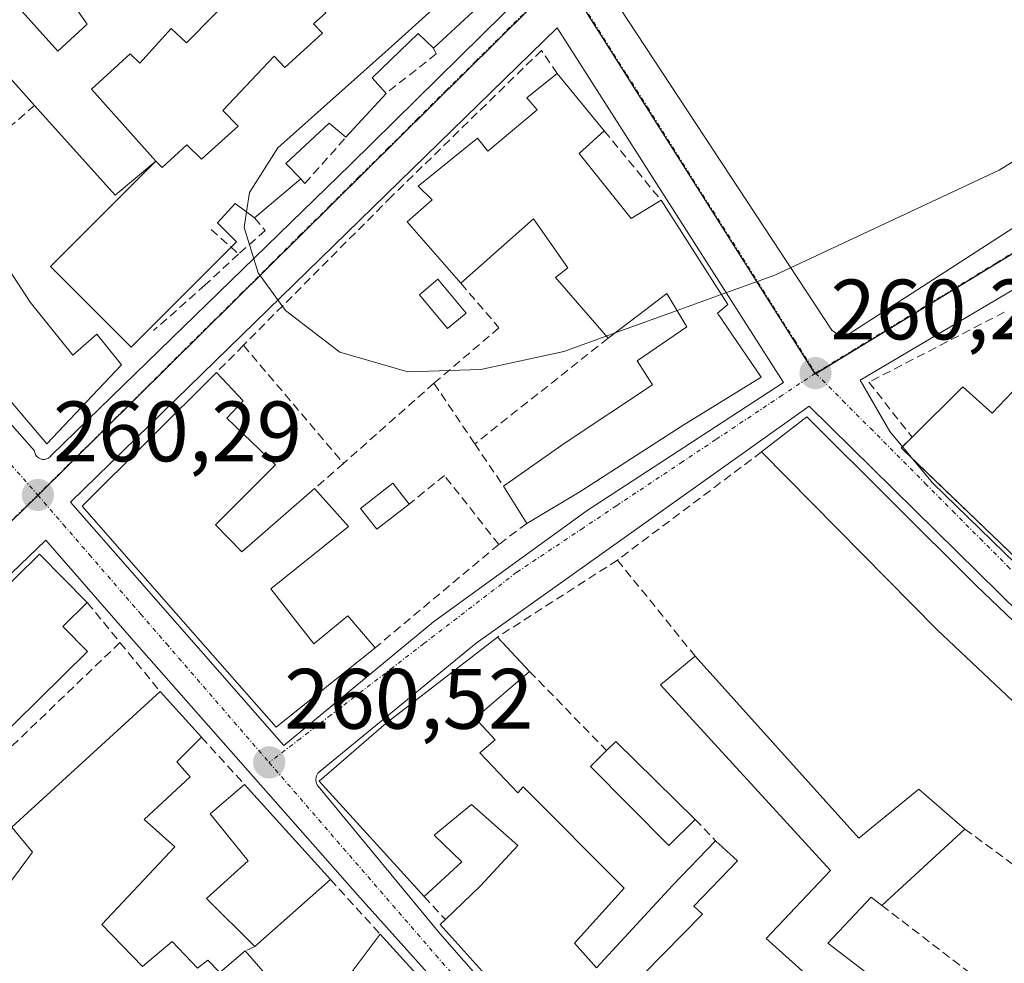
# Model space of a CAD drawing. Units: metres. Extents: x 622501 to 625993, y 4648531 to 4650904.
# Drawn here: x 623233 to 623348, y 4650694 to 4650805 of the extents above; entities that cross this region are included whole.
import ezdxf
from ezdxf.enums import TextEntityAlignment as Align

# ---------------------------------------------------------------- set-up
doc = ezdxf.new("R2010")
doc.units = ezdxf.units.M
doc.header["$MEASUREMENT"] = 0
doc.linetypes.add('TRAZO_Y_PUNTO', pattern=[1, 0.5, -0.25, 0, -0.25])
doc.linetypes.add('TRAZOSX2', pattern=[1.5, 1, -0.5])
for name, color, linetype, lineweight in [('Carátula', 7, 'Continuous', 5), ('Curva de nivel normal', 36, 'Continuous', 0), ('Edificación', 1, 'Continuous', 13), ('Edificación Cxs', 1, 'Continuous', 13), ('Edificación ligera', 1, 'Continuous', 0), ('Edificación ligera Cxs', 1, 'Continuous', 0), ('Elemento construido', 1, 'Continuous', 0), ('Muro lineal', 1, 'TRAZOSX2', 13), ('Núcleo urbano', 19, 'Continuous', 0), ('Núcleo urbano CxS', 19, 'Continuous', 0), ('Piscina', 142, 'Continuous', 0), ('Piscina CxS', 142, 'Continuous', 0), ('Punto de cota en terreno', 7, 'Continuous', 0), ('Rótulo de punto de cota en terreno', 19, 'Continuous', 0), ('Vegetación y arbolado urbanos', 2, 'Continuous', 0), ('Vegetación y arbolados urbanos CxS', 144, 'Continuous', 0), ('Vía urbana Cxs', 5, 'Continuous', 0), ('Vía urbana eje', 5, 'TRAZO_Y_PUNTO', 0)]:
    doc.layers.add(name, color=color, linetype=linetype, lineweight=lineweight)
doc.styles.add('Arial', font='txt', dxfattribs={"height": 0.2})

# ---------------------------------------------------------------- blocks, each defined once
blk = doc.blocks.new('5PATER')
at = {"layer": 'Carátula', "linetype": 'Continuous', "lineweight": 5}
h = blk.add_hatch(color=250, dxfattribs=at)
edge = h.paths.add_edge_path()
edge.add_ellipse((0, 0.01), major_axis=(-1.33, -1.34), ratio=0.999422, start_angle=0, end_angle=360)
blk = doc.blocks.new('*U180')
at = {"layer": 'Vía urbana Cxs', "color": 5, "linetype": 'Continuous', "lineweight": 0}
for points in [[(623213.34, 4650777.83, 260.51), (623234.33, 4650754.09, 260.24), (623234.37, 4650753.84, 260.23), (623234.47, 4650753.61, 260.22), (623234.62, 4650753.42, 260.22), (623234.81, 4650753.26, 260.22), (623235.03, 4650753.14, 260.21), (623235.27, 4650753.08, 260.21), (623235.52, 4650753.08, 260.21), (623235.76, 4650753.13, 260.2), (623235.98, 4650753.24, 260.2), (623236.18, 4650753.39, 260.19), (623236.33, 4650753.59, 260.19), (623271.32, 4650787.57, 259.82), (623291.81, 4650807.81, 259.64)], [(623378.72, 4650790.57, 260.44), (623330.99, 4650762.34, 260.33), (623334.48, 4650756.34, 260.4), (623335.96, 4650754.57, 260.4), (623335.81, 4650754.42, 260.4), (623337.17, 4650753.12, 260.42), (623339.48, 4650750.35, 260.46), (623349.23, 4650740.85, 260.54)], [(623369.5, 4650715.59, 260.57), (623325.02, 4650759.33, 260.31), (623286.04, 4650731.59, 260.71), (623286.04, 4650731.59, 260.71), (623267.79, 4650716.6, 260.5), (623267.65, 4650716.49, 260.5), (623267.53, 4650716.36, 260.5), (623267.43, 4650716.21, 260.5), (623267.35, 4650716.05, 260.5), (623267.3, 4650715.87, 260.5), (623267.27, 4650715.69, 260.5), (623267.27, 4650715.51, 260.5), (623267.3, 4650715.34, 260.5), (623267.36, 4650715.16, 260.5), (623267.44, 4650715, 260.51), (623267.54, 4650714.85, 260.51), (623281.78, 4650697.61, 260.65), (623320.01, 4650654.12, 261.1)], [(623307.14, 4650663.16, 260.91), (623272.16, 4650702.15, 260.59), (623272.16, 4650702.15, 260.59), (623245.68, 4650732.14, 260.4), (623235.68, 4650743.63, 260.31), (623186.45, 4650696.41, 261.06), (623186.23, 4650696.19, 261.07), (623186.06, 4650695.94, 261.08), (623185.94, 4650695.65, 261.08), (623185.87, 4650695.35, 261.09), (623185.87, 4650695.04, 261.09), (623185.92, 4650694.74, 261.09), (623186.04, 4650694.45, 261.09), (623186.2, 4650694.19, 261.09), (623186.42, 4650693.97, 261.09)]]:
    blk.add_polyline3d(points, dxfattribs=at)
for points in [[(623328.29, 4650767.77, 260.2), (623329.03, 4650767.62, 260.22), (623329.59, 4650767.7, 260.23), (623368.93, 4650793.08, 260.19), (623369.31, 4650793.67, 260.18), (623369.48, 4650794.59, 260.16), (623369.25, 4650795.5, 260.13), (623345.34, 4650830.44, 259.63), (623337.02, 4650842.59, 259.52), (623336.25, 4650842.72, 259.52), (623335.37, 4650842.3, 259.5), (623323.12, 4650830.27, 259.58), (623310.32, 4650817.69, 259.69), (623302.04, 4650809, 259.68), (623301.75, 4650808.16, 259.69), (623301.87, 4650807.49, 259.69), (623327.68, 4650768.2, 260.18), (623328.29, 4650767.77, 260.2)], [(623238.56, 4650748.09, 260.33), (623263.54, 4650719.6, 260.47), (623281.04, 4650734.09, 260.64), (623299.03, 4650747.09, 260.54), (623322.02, 4650762.08, 260.25), (623295.54, 4650803.56, 259.64), (623238.56, 4650748.09, 260.33)]]:
    blk.add_polyline3d(points, close=True, dxfattribs=at)
blk = doc.blocks.new('*U203')
at = {"layer": 'Edificación Cxs', "color": 1, "linetype": 'Continuous', "lineweight": 13}
for points in [[(623379.22, 4650695.36, 268.41), (623390.92, 4650688, 265.81), (623391.65, 4650687.51, 265.79), (623398.82, 4650682.75, 263.64), (623395.45, 4650678.11, 264.68), (623397.64, 4650676.71, 262.39), (623395.75, 4650673.97, 264.15), (623402.19, 4650669.67, 263.24), (623397.92, 4650662.85, 266.71), (623388.57, 4650647.92, 267.31), (623388.56, 4650647.9, 267.3), (623387.19, 4650645.72, 266.93), (623387.11, 4650645.59, 266.65), (623381.84, 4650638.55, 263.63), (623381.77, 4650638.46, 263.64), (623380.1, 4650636.23, 263.75), (623379.94, 4650636.02, 263.93), (623375.47, 4650630.04, 264.04), (623370.02, 4650621.11, 266.81), (623362.57, 4650608.9, 265.54), (623362.01, 4650608.01, 266.63), (623354.29, 4650615.26, 266.73), (623353.24, 4650616.47, 264.95), (623353.22, 4650616.49, 264.93), (623352.97, 4650616.78, 264.79), (623352.51, 4650617.31, 265.15), (623352.04, 4650617.85, 266.32), (623349.55, 4650620.71, 264.36), (623350.41, 4650621.76, 264.06), (623351.78, 4650623.48, 267.32), (623357.41, 4650630.56, 265.09), (623358.64, 4650632.11, 265.69), (623362.85, 4650629.48, 266.04), (623362.86, 4650629.47, 266.03), (623363.51, 4650629.07, 265.84), (623363.63, 4650628.99, 265.83), (623363.69, 4650628.96, 265.83), (623364.13, 4650628.68, 265.95), (623365.95, 4650631.43, 265.74), (623365.97, 4650631.46, 265.78), (623366.2, 4650631.81, 265.81), (623361.51, 4650635.51, 263.93), (623364.49, 4650639.58, 266.12), (623367.4, 4650637.1, 264.32), (623370.71, 4650641.52, 262.32), (623366.83, 4650645.17, 267.33), (623363.18, 4650640.66, 265.36), (623359.72, 4650643.66, 267.13), (623361.33, 4650645.5, 267.21), (623353.66, 4650653.17, 262.78), (623354.57, 4650654.18, 265.12), (623350.89, 4650657.75, 265.09), (623349.09, 4650655.48, 264.07), (623346.13, 4650657.91, 266.57), (623346.13, 4650657.91, 266.58), (623345.69, 4650658.27, 269.12), (623345.64, 4650658.31, 269.44), (623344.2, 4650656.4, 274.31), (623344.19, 4650656.38, 274.39), (623344.19, 4650656.38, 274.4), (623344.18, 4650656.37, 274.42), (623343.44, 4650655.38, 275.67), (623344.03, 4650654.76, 275.42), (623344.15, 4650654.64, 274.69), (623344.23, 4650654.55, 274.18), (623347.21, 4650651.41, 263.47), (623344.27, 4650648.62, 263.98), (623344.17, 4650648.52, 264.11), (623344.09, 4650648.45, 264.22), (623343.19, 4650647.6, 265.85), (623342.15, 4650646.61, 267.23), (623342.1, 4650646.56, 267.26), (623342.07, 4650646.53, 267.28), (623341.88, 4650646.35, 267.45), (623348.46, 4650639.42, 265.95), (623344.64, 4650635.79, 268.79), (623345.83, 4650634.55, 268.53), (623342.24, 4650631.14, 266.16), (623332.11, 4650641.81, 270.7), (623330.32, 4650643.69, 270.28), (623330.86, 4650644.43, 271.63), (623327.5, 4650646.88, 269.81), (623329.26, 4650649.29, 271.65), (623343.52, 4650668.86, 270.95), (623343.65, 4650669.04, 271.09), (623343.7, 4650669.11, 271.16), (623355.92, 4650685.87, 266.97), (623359.83, 4650691.25, 268.18), (623366.61, 4650700.55, 268.7), (623367.74, 4650702.1, 268.28), (623371.09, 4650700.13, 268.38), (623371.11, 4650700.12, 268.39), (623379.22, 4650695.36, 268.41)], [(623388.16, 4650668.97, 264.56), (623384.02, 4650671.89, 263.13), (623381.5, 4650673.67, 264.18), (623381.05, 4650673.98, 264.16), (623383.9, 4650677.94, 263.25), (623375.85, 4650683.78, 263.4), (623378.6, 4650687.93, 267.51), (623375.46, 4650690.01, 270.51), (623370.76, 4650683.56, 268.3), (623369.56, 4650681.91, 267.45), (623374.96, 4650677.99, 263.23), (623377.38, 4650676.23, 262.9), (623375.18, 4650673.42, 263.97), (623378.8, 4650670.61, 263.96), (623377.63, 4650668.98, 263.71), (623374.9, 4650665.15, 263.42), (623371.92, 4650667.61, 263.16), (623373.89, 4650670.12, 263.65), (623370.43, 4650672.79, 263.61), (623365.79, 4650676.38, 262.51), (623366.79, 4650677.76, 267.03), (623365.72, 4650678.53, 267.6), (623364.76, 4650679.22, 267.41), (623357.3, 4650668.19, 264.22), (623356.96, 4650667.69, 264.5), (623355.49, 4650665.52, 264.67), (623353.77, 4650666.81, 265.86), (623353.69, 4650666.87, 265.88), (623350.92, 4650663.22, 271.1), (623354.05, 4650660.12, 265.9), (623358.61, 4650666.02, 264.57), (623362.42, 4650663.32, 264.61), (623362.91, 4650662.98, 264.52), (623358.27, 4650656.59, 266.28), (623372.55, 4650642.99, 263.83), (623378.27, 4650651.82, 267.94), (623374.93, 4650654.26, 264.88), (623380.64, 4650662.18, 266.16), (623382.96, 4650660.6, 267.3), (623384.93, 4650663.78, 265.83), (623388.16, 4650668.97, 264.56)]]:
    blk.add_polyline3d(points, close=True, dxfattribs=at)

msp = doc.modelspace()

# ---------------------------------------------------------------- linework, layer by layer
at = {"layer": 'Curva de nivel normal', "color": 36, "linetype": 'Continuous', "lineweight": 0}
for points in [[(623285.52, 4650809.95, 260), (623285.31, 4650809.7, 260), (623275.76, 4650801.04, 260), (623262.83, 4650789.55, 260), (623259.5, 4650784.31, 260), (623259.15, 4650782.03, 260)], [(623314.75, 4650772.38, 260), (623321, 4650774.64, 260), (623347.28, 4650786.92, 260), (623362.83, 4650796.53, 260), (623363.93, 4650799.01, 260), (623363.46, 4650801.62, 260), (623362.47, 4650802.32, 260), (623361.99, 4650803.19, 260), (623362.5, 4650804.56, 260), (623363.63, 4650804.26, 260), (623364.59, 4650803.22, 260), (623366.36, 4650803.19, 260), (623368.43, 4650804.45, 260), (623370.97, 4650806.68, 260), (623374.25, 4650807.76, 260), (623377.96, 4650807.76, 260), (623383.35, 4650806.88, 260), (623387.19, 4650804.99, 260), (623386.19, 4650800.32, 260), (623386.22, 4650800.1, 260)], [(623259.15, 4650782.03, 260), (623258.87, 4650780.22, 260), (623260.52, 4650774.9, 260), (623263.72, 4650770.52, 260), (623270.07, 4650765.61, 260), (623278.05, 4650763.31, 260), (623286.6, 4650763.61, 260), (623296.3, 4650765.7, 260), (623301.27, 4650767.5, 260)], [(623309.57, 4650770.5, 260), (623314.75, 4650772.38, 260)], [(623302.32, 4650767.88, 260), (623309.57, 4650770.5, 260)], [(623301.27, 4650767.5, 260), (623302.32, 4650767.88, 260)]]:
    msp.add_polyline3d(points, dxfattribs=at)
at = {"layer": 'Edificación', "color": 1, "linetype": 'Continuous', "lineweight": 13}
for points in [[(623248.53, 4650787.99, 268.03), (623249.29, 4650787.23, 268.62), (623252.19, 4650789.88, 268.53), (623253.9, 4650788.2, 269.5), (623258.2, 4650792.06, 269.64), (623256.41, 4650793.92, 268.94), (623262.41, 4650800.27, 268.16), (623263.66, 4650798.92, 269.42), (623268.04, 4650802.95, 269.52), (623267, 4650804.06, 268.74), (623268.44, 4650805.32, 268.96), (623263.11, 4650811.28, 263.83), (623268.17, 4650815.36, 264.54), (623274.33, 4650808.66, 269.38), (623276.58, 4650810.85, 266.72), (623278.57, 4650808.76, 269.7), (623282.4, 4650812.5, 269.87), (623278.4, 4650818.25, 269.66), (623276.49, 4650817.05, 266.13), (623274.17, 4650819.62, 268.48), (623269.39, 4650817.58, 263.02), (623266.15, 4650821.11, 267.19), (623265.36, 4650820.62, 266.14)], [(623228.69, 4650789.53, 264.64), (623231.49, 4650786.45, 261.8), (623226.92, 4650782.03, 263.71), (623233.82, 4650771.49, 264.23), (623238.84, 4650765.29, 264.54), (623241.65, 4650767.75, 264.44), (623242.29, 4650766.91, 264.2), (623244.51, 4650764.16, 263.04), (623235.8, 4650754.92, 262.24), (623222.66, 4650770.31, 264.59), (623223.82, 4650771.55, 264.41), (623221.57, 4650774.12, 267.33), (623223.8, 4650776.17, 267.21), (623221.91, 4650778.24, 267.26), (623218.27, 4650775.38, 266.16), (623215.79, 4650778.27, 267.28), (623214.78, 4650777.63, 266.6), (623184.16, 4650812.77, 267.86), (623193.66, 4650820.16, 267.58)], [(623232.55, 4650805.89, 264.96), (623237.09, 4650800.83, 264.64), (623240.5, 4650804.01, 266.64), (623240.4, 4650804.15, 266.82), (623232.36, 4650815.71, 266.78), (623230.52, 4650814.55, 265.01), (623228.34, 4650817.8, 265.93), (623224.45, 4650815.2, 264.31)], [(623254.11, 4650812.86, 263.2), (623258.5, 4650808.28, 262.3), (623252.13, 4650801.83, 262.84), (623250.33, 4650803.5, 263.36), (623246.67, 4650799.45, 263.04), (623245.53, 4650800.55, 263.67), (623241.03, 4650796.42, 264.39), (623248.53, 4650787.99, 268.03)], [(623285.71, 4650805.5, 266.27), (623281.05, 4650801.19, 264.69)], [(623281.05, 4650801.19, 264.69), (623279.27, 4650802.91, 268.86), (623273.88, 4650797.74, 268.76), (623275.5, 4650795.91, 263.39)], [(623234.35, 4650794.51, 263.56), (623227.75, 4650801.86, 263.67)], [(623284.25, 4650773.69, 267.18), (623277.98, 4650780.86, 268.32), (623280.89, 4650783.44, 268.47), (623279.25, 4650785.07, 265.74), (623286.19, 4650790.65, 266.03), (623287.42, 4650789.16, 268.58), (623293.18, 4650793.97, 268.59), (623291.97, 4650795.38, 267.45), (623295.53, 4650798.22, 266.64)], [(623295.53, 4650798.22, 266.64), (623301.05, 4650791.53, 267.21)], [(623275.5, 4650795.91, 263.39), (623270.8, 4650790.78, 262.61)], [(623248.53, 4650787.99, 268.03), (623243.79, 4650783.98, 263.15), (623234.35, 4650794.51, 263.56)], [(623270.8, 4650790.78, 262.61), (623268.83, 4650792.41, 268.74), (623263.77, 4650787.7, 268.8), (623265.51, 4650785.93, 267.61)], [(623301.05, 4650791.53, 267.21), (623298.09, 4650788.89, 268.8), (623304.18, 4650781.26, 268.71), (623307.7, 4650783.4, 261.9)], [(623257.36, 4650777.9, 262.68), (623245.66, 4650766.2, 263.27), (623236.2, 4650775.66, 260.08), (623248.53, 4650787.99, 268.03)], [(623265.51, 4650785.93, 267.61), (623260.1, 4650781.33, 266.1)], [(623260.1, 4650781.33, 266.1), (623257.82, 4650783.02, 269.19), (623255.76, 4650780.76, 268.32), (623257.99, 4650778.53, 262.47), (623257.36, 4650777.9, 262.68)], [(623307.7, 4650783.4, 261.9), (623315.51, 4650771.2, 267.36), (623314.3, 4650770.18, 267.64), (623319.42, 4650762.72, 268.17), (623310.18, 4650757.02, 266.48), (623298.32, 4650749.36, 263.86), (623291.97, 4650745.58, 265.33)], [(623301.49, 4650767.25, 263.97), (623295.34, 4650774.35, 264.55), (623296.78, 4650775.49, 264.94), (623292.77, 4650781.24, 266.89), (623284.25, 4650773.69, 267.18)], [(623289.25, 4650749.94, 266.51), (623296.35, 4650754.93, 264.59), (623306.71, 4650761.81, 268.04), (623304.88, 4650764.6, 263.29), (623310.71, 4650768.59, 267.81), (623308.39, 4650772.48, 268.52), (623301.49, 4650767.25, 263.97)], [(623274.21, 4650731.03, 263.13), (623262.63, 4650721.74, 266.29), (623250.88, 4650735.08, 264.39), (623239.91, 4650747.61, 263.27), (623255.65, 4650763.26, 263.27)], [(623255.65, 4650763.26, 263.27), (623258.78, 4650759.93, 262.91), (623256.85, 4650757.92, 265.28), (623262.54, 4650752.44, 262.6), (623255.54, 4650745.44, 263.76)], [(623337.08, 4650755.67, 266.52), (623343.02, 4650761.58, 266.48), (623346.44, 4650758.5, 268.04), (623350.39, 4650762.62, 263.92)], [(623319.47, 4650753.96, 265.53), (623324.78, 4650758.08, 264.66), (623344.62, 4650738.29, 267.66), (623358.45, 4650725.11, 267.88), (623366.97, 4650716.05, 265.31)], [(623335.96, 4650754.57, 266.82), (623337.08, 4650755.67, 266.52)], [(623357.18, 4650703.86, 265.93), (623350.13, 4650709.33, 265.92), (623356.26, 4650717.86, 270.27), (623340.02, 4650733.13, 270.32), (623319.47, 4650753.96, 265.53)], [(623337.17, 4650753.12, 266.87), (623335.81, 4650754.42, 266.66), (623335.96, 4650754.57, 266.82)], [(623366.8, 4650739.17, 264.46), (623360.21, 4650732.05, 264.09), (623351.31, 4650739.58, 266.69), (623337.17, 4650753.12, 266.87)], [(623255.54, 4650745.44, 263.76), (623258.61, 4650742.25, 267.47), (623267.14, 4650749.66, 267.52)], [(623267.14, 4650749.66, 267.52), (623271.1, 4650745.23, 266.19), (623262.01, 4650737.92, 267.52), (623267.03, 4650731.51, 267.57), (623271.04, 4650734.79, 260.7), (623274.21, 4650731.03, 263.13)], [(623291.97, 4650745.58, 265.33), (623289.25, 4650749.94, 266.51)], [(623218.2, 4650725.52, 267.69), (623234.94, 4650742.01, 267.29), (623240.52, 4650736.34, 265.44)], [(623240.52, 4650736.34, 265.44), (623237.67, 4650733.53, 267.54), (623240.54, 4650730.62, 267.07)], [(623279.96, 4650701.95, 263.43), (623267.65, 4650715.43, 266.12), (623275.52, 4650722.22, 266.77), (623288.55, 4650732.29, 264.28)], [(623288.55, 4650732.29, 264.28), (623291.83, 4650728.78, 265.98), (623292.3, 4650728.27, 265.68)], [(623240.54, 4650730.62, 267.07), (623226.33, 4650716.63, 264.39)], [(623323.43, 4650693.93, 264.3), (623319.99, 4650697.03, 265.18), (623327.52, 4650704.97, 264.63), (623307.62, 4650726.71, 263.7), (623311.68, 4650730.07, 265.06)], [(623311.68, 4650730.07, 265.06), (623330.83, 4650708.75, 265.72), (623337.86, 4650714.48, 264.18), (623343.27, 4650709.83, 264.2)], [(623292.3, 4650728.27, 265.68), (623285.95, 4650722.79, 266.17), (623288.29, 4650720.26, 264.04), (623286.49, 4650718.75, 265.25)], [(623231.68, 4650710.06, 264.83), (623249.05, 4650725.92, 264.99)], [(623249.05, 4650725.92, 264.99), (623253.9, 4650720.57, 263.16)], [(623253.9, 4650720.57, 263.16), (623251.02, 4650717.71, 263.89), (623252.55, 4650715.92, 262.83), (623247.17, 4650710.93, 264.36), (623250.79, 4650707.73, 264.15), (623242.24, 4650698.68, 265.55)], [(623301.31, 4650719.03, 264.2), (623302.39, 4650720.08, 264.46), (623311.69, 4650710.96, 264.66)], [(623286.49, 4650718.75, 265.25), (623290.91, 4650714.07, 264.31), (623291.56, 4650714.75, 264.13), (623303.39, 4650702.92, 265.2), (623297.55, 4650696.47, 266.36), (623300.14, 4650693.59, 266.97), (623309.02, 4650703.21, 263.32), (623314.08, 4650708.45, 263.73)], [(623311.69, 4650710.96, 264.66), (623308.6, 4650707.91, 263.42), (623299.42, 4650717.16, 262.12), (623301.31, 4650719.03, 264.2)], [(623260.12, 4650696.09, 266.23), (623254.47, 4650701.72, 267), (623259.36, 4650706.12, 267.08), (623254.91, 4650711.61, 267.13), (623258.91, 4650715.05, 264.45)], [(623258.91, 4650715.05, 264.45), (623268.98, 4650703.94, 263.31)], [(623282.44, 4650699.23, 265.78), (623286.57, 4650703.2, 268.01), (623290.92, 4650707.89, 265.26), (623285.51, 4650712.71, 266.47), (623281.14, 4650709.1, 268.67), (623284.37, 4650705.99, 263.43), (623279.96, 4650701.95, 263.43)], [(623226.62, 4650697.05, 265.85), (623234.09, 4650707.12, 265.75), (623231.68, 4650710.06, 264.83)], [(623343.27, 4650709.83, 264.2), (623333.54, 4650700.9, 263.66)], [(623314.08, 4650708.45, 263.73), (623316.63, 4650706.13, 263.16), (623311.55, 4650700.82, 264.22), (623312.54, 4650699.87, 263.13), (623303.42, 4650690.58, 266.9), (623306.69, 4650687.34, 266.05), (623299.05, 4650679.56, 267.71)], [(623268.98, 4650703.94, 263.31), (623260.12, 4650696.09, 266.23)], [(623333.54, 4650700.9, 263.66), (623332.28, 4650701.85, 264.29), (623327.22, 4650696.47, 263.99), (623335.73, 4650689.97, 265.33), (623337.77, 4650692.75, 263.68), (623346.15, 4650687.5, 265.53)], [(623242.24, 4650698.68, 265.55), (623246.98, 4650693.73, 264.55), (623250.45, 4650696.69, 262.81), (623253.41, 4650693.54, 263.57), (623254.63, 4650694.49, 263.58), (623256.05, 4650693.04, 265.48), (623259, 4650695.57, 266.27)], [(623299.05, 4650679.56, 267.71), (623281.85, 4650698.66, 262.85), (623282.44, 4650699.23, 265.78)], [(623267.09, 4650687.22, 266.18), (623274.8, 4650697.54, 266.88)], [(623274.8, 4650697.54, 266.88), (623294.29, 4650676.06, 266.05), (623305.18, 4650663.78, 264.91), (623308.63, 4650659.36, 263.77)], [(623259, 4650695.57, 266.27), (623266.84, 4650686.57, 265.95)]]:
    msp.add_polyline3d(points, dxfattribs=at)
at = {"layer": 'Edificación Cxs', "color": 1, "linetype": 'Continuous', "lineweight": 13}
for points in [[(623230.55, 4650818.34, 267.22), (623239.01, 4650823.95, 263.97), (623240.79, 4650821.3, 265.47), (623240.79, 4650821.3, 265.47), (623241.85, 4650819.72, 267.08), (623241.85, 4650819.72, 267.08), (623245.3, 4650814.58, 265.97), (623245.31, 4650814.57, 265.97), (623246.36, 4650813, 266.25), (623246.37, 4650812.99, 266.24), (623248.62, 4650809.63, 265.79), (623248.63, 4650809.62, 265.77), (623254.11, 4650812.86, 263.2), (623258.5, 4650808.28, 262.3), (623252.13, 4650801.83, 262.84), (623250.33, 4650803.5, 263.36), (623246.67, 4650799.45, 263.04), (623245.53, 4650800.55, 263.67), (623241.03, 4650796.42, 264.39), (623248.53, 4650787.99, 268.03), (623248.53, 4650787.99, 268.03), (623243.79, 4650783.98, 263.15), (623234.35, 4650794.51, 263.56), (623227.75, 4650801.86, 263.67)], [(623232.55, 4650805.89, 264.96), (623237.09, 4650800.83, 264.64), (623240.5, 4650804.01, 266.64), (623240.4, 4650804.15, 266.82), (623232.36, 4650815.71, 266.78)], [(623285.71, 4650805.5, 266.27), (623281.05, 4650801.19, 264.69), (623279.27, 4650802.91, 268.86), (623273.88, 4650797.74, 268.76), (623275.5, 4650795.91, 263.39), (623270.8, 4650790.78, 262.61), (623268.83, 4650792.41, 268.74), (623263.77, 4650787.7, 268.8), (623265.51, 4650785.93, 267.61), (623260.1, 4650781.33, 266.1), (623257.82, 4650783.02, 269.19), (623255.76, 4650780.76, 268.32), (623257.99, 4650778.53, 262.47), (623245.66, 4650766.2, 263.27), (623236.2, 4650775.66, 260.08), (623248.53, 4650787.99, 268.03), (623248.53, 4650787.99, 268.03), (623249.29, 4650787.23, 268.62), (623252.19, 4650789.88, 268.53), (623253.9, 4650788.2, 269.5), (623258.2, 4650792.06, 269.64), (623256.41, 4650793.92, 268.94), (623262.41, 4650800.27, 268.16), (623263.66, 4650798.92, 269.42), (623268.04, 4650802.95, 269.52), (623267, 4650804.06, 268.74), (623268.44, 4650805.32, 268.96)], [(623299.05, 4650679.56, 267.71), (623281.85, 4650698.66, 262.86), (623282.44, 4650699.23, 265.78), (623286.57, 4650703.2, 268.01), (623290.92, 4650707.89, 265.26), (623285.51, 4650712.71, 266.47), (623281.14, 4650709.1, 268.67), (623284.37, 4650705.99, 263.43), (623279.96, 4650701.95, 263.43), (623267.65, 4650715.43, 266.12), (623275.52, 4650722.22, 266.77), (623288.55, 4650732.29, 264.28), (623291.83, 4650728.78, 265.98), (623292.3, 4650728.27, 265.68), (623285.95, 4650722.79, 266.17), (623288.29, 4650720.26, 264.04), (623286.49, 4650718.75, 265.25), (623286.49, 4650718.75, 265.25), (623290.91, 4650714.07, 264.31), (623291.56, 4650714.75, 264.13), (623303.39, 4650702.92, 265.2), (623297.55, 4650696.47, 266.36), (623300.14, 4650693.59, 266.97), (623309.02, 4650703.21, 263.32), (623314.08, 4650708.45, 263.73), (623316.63, 4650706.13, 263.16), (623311.55, 4650700.82, 264.22), (623312.54, 4650699.87, 263.13), (623303.42, 4650690.58, 266.9)], [(623222.61, 4650691.64, 269.55), (623226.62, 4650697.05, 265.85), (623234.09, 4650707.12, 265.75), (623231.68, 4650710.06, 264.83), (623249.05, 4650725.92, 264.99), (623253.9, 4650720.57, 263.16), (623251.02, 4650717.71, 263.89), (623252.55, 4650715.92, 262.83), (623247.17, 4650710.93, 264.36), (623250.79, 4650707.73, 264.15), (623242.24, 4650698.68, 265.55), (623242.24, 4650698.68, 265.55), (623246.98, 4650693.73, 264.55), (623250.45, 4650696.69, 262.81), (623253.41, 4650693.54, 263.57), (623254.63, 4650694.49, 263.58), (623256.05, 4650693.04, 265.48), (623259, 4650695.57, 266.27), (623266.84, 4650686.57, 265.95)], [(623267.09, 4650687.22, 266.18), (623274.8, 4650697.54, 266.88), (623294.29, 4650676.06, 266.05)]]:
    msp.add_polyline3d(points, dxfattribs=at)
for points in [[(623217.37, 4650792.85, 265.67), (623223.43, 4650785.06, 265.28), (623228.69, 4650789.53, 264.64), (623231.49, 4650786.45, 261.8), (623226.92, 4650782.03, 263.71), (623233.82, 4650771.49, 264.23), (623238.84, 4650765.29, 264.54), (623241.65, 4650767.75, 264.44), (623242.29, 4650766.91, 264.2), (623244.51, 4650764.16, 263.04), (623235.8, 4650754.92, 262.24), (623222.66, 4650770.31, 264.59), (623223.82, 4650771.55, 264.41), (623221.57, 4650774.12, 267.33), (623223.8, 4650776.17, 267.21), (623221.91, 4650778.24, 267.26), (623218.27, 4650775.38, 266.16), (623215.79, 4650778.27, 267.28), (623214.78, 4650777.63, 266.6), (623184.16, 4650812.77, 267.86), (623193.66, 4650820.16, 267.58), (623204.94, 4650807.74, 265.09), (623210.93, 4650801.15, 264.64), (623217.37, 4650792.85, 265.67)], [(623301.05, 4650791.53, 267.21), (623298.09, 4650788.89, 268.8), (623304.18, 4650781.26, 268.71), (623307.7, 4650783.4, 261.9), (623315.51, 4650771.2, 267.36), (623314.3, 4650770.18, 267.64), (623319.42, 4650762.72, 268.17), (623310.18, 4650757.02, 266.48), (623298.32, 4650749.36, 263.86), (623291.97, 4650745.58, 265.33), (623289.25, 4650749.94, 266.51), (623296.35, 4650754.93, 264.59), (623306.71, 4650761.81, 268.04), (623304.88, 4650764.6, 263.29), (623310.71, 4650768.59, 267.81), (623308.39, 4650772.48, 268.52), (623301.49, 4650767.25, 263.97), (623295.34, 4650774.35, 264.55), (623296.78, 4650775.49, 264.94), (623292.77, 4650781.24, 266.89), (623284.25, 4650773.69, 267.18), (623277.98, 4650780.86, 268.32), (623280.89, 4650783.44, 268.47), (623279.25, 4650785.07, 265.74), (623286.19, 4650790.65, 266.03), (623287.42, 4650789.16, 268.58), (623293.18, 4650793.97, 268.59), (623291.97, 4650795.38, 267.45), (623295.53, 4650798.22, 266.64), (623301.05, 4650791.53, 267.21)], [(623255.54, 4650745.44, 263.76), (623258.61, 4650742.25, 267.47), (623267.14, 4650749.66, 267.52), (623271.1, 4650745.23, 266.19), (623262.01, 4650737.92, 267.52), (623267.03, 4650731.51, 267.57), (623271.04, 4650734.79, 260.7), (623274.21, 4650731.03, 263.13), (623262.63, 4650721.74, 266.29), (623250.88, 4650735.08, 264.39), (623239.91, 4650747.61, 263.27), (623255.65, 4650763.26, 263.27), (623258.78, 4650759.93, 262.91), (623256.85, 4650757.92, 265.28), (623262.54, 4650752.44, 262.6), (623255.54, 4650745.44, 263.76)], [(623350.39, 4650762.62, 263.92), (623354.86, 4650758.07, 264.13), (623359.14, 4650762.11, 264.19), (623362.82, 4650758.46, 263.72), (623355.23, 4650750.31, 267.78), (623366.8, 4650739.17, 264.46), (623360.21, 4650732.05, 264.09), (623351.31, 4650739.58, 266.69), (623335.81, 4650754.42, 266.66), (623337.08, 4650755.67, 266.52), (623343.02, 4650761.58, 266.48), (623346.44, 4650758.5, 268.04), (623350.39, 4650762.62, 263.92)], [(623366.97, 4650716.05, 265.31), (623358.39, 4650702.92, 266.67), (623357.18, 4650703.86, 265.93), (623350.13, 4650709.33, 265.92), (623356.26, 4650717.86, 270.27), (623340.02, 4650733.13, 270.32), (623319.47, 4650753.96, 265.53), (623324.78, 4650758.08, 264.66), (623344.62, 4650738.29, 267.66), (623358.45, 4650725.11, 267.88), (623366.97, 4650716.05, 265.31)], [(623240.54, 4650730.62, 267.07), (623226.33, 4650716.63, 264.39), (623218.2, 4650725.52, 267.69), (623234.94, 4650742.01, 267.29), (623240.52, 4650736.34, 265.44), (623237.67, 4650733.53, 267.54), (623240.54, 4650730.62, 267.07)], [(623336.89, 4650672.74, 275.3), (623331, 4650677.44, 277.12), (623329.29, 4650675.22, 277.75), (623327.64, 4650676.59, 278.2), (623328.66, 4650679.8, 274.48), (623332.12, 4650685.48, 263.95), (623332.36, 4650685.87, 264.16), (623323.43, 4650693.93, 264.3), (623319.99, 4650697.03, 265.18), (623327.52, 4650704.97, 264.63), (623307.62, 4650726.71, 263.7), (623311.68, 4650730.07, 265.06), (623330.83, 4650708.75, 265.72), (623337.86, 4650714.48, 264.18), (623343.27, 4650709.83, 264.2), (623333.54, 4650700.9, 263.66), (623332.28, 4650701.85, 264.29), (623327.22, 4650696.47, 263.99), (623335.73, 4650689.97, 265.33), (623337.77, 4650692.75, 263.68), (623346.15, 4650687.5, 265.53), (623340.79, 4650678.96, 264.37), (623336.94, 4650672.82, 274.93), (623336.89, 4650672.74, 275.3)], [(623311.69, 4650710.96, 264.66), (623308.6, 4650707.91, 263.42), (623299.42, 4650717.16, 262.12), (623301.31, 4650719.03, 264.2), (623302.39, 4650720.08, 264.46), (623311.69, 4650710.96, 264.66)], [(623268.98, 4650703.94, 263.31), (623260.12, 4650696.09, 266.23), (623254.47, 4650701.72, 267), (623259.36, 4650706.12, 267.08), (623254.91, 4650711.61, 267.13), (623258.91, 4650715.05, 264.45), (623268.98, 4650703.94, 263.31)]]:
    msp.add_polyline3d(points, close=True, dxfattribs=at)
at = {"layer": 'Edificación ligera', "color": 1, "linetype": 'Continuous', "lineweight": 0}
msp.add_polyline3d([(623278.19, 4650747.85, 265.21), (623274.42, 4650744.91, 263.47), (623272.51, 4650747.35, 263.25), (623276.28, 4650750.29, 264.99), (623278.19, 4650747.85, 265.21)], dxfattribs=at)
at = {"layer": 'Edificación ligera Cxs', "color": 1, "linetype": 'Continuous', "lineweight": 0}
msp.add_polyline3d([(623278.19, 4650747.85, 265.21), (623274.42, 4650744.91, 263.47), (623272.51, 4650747.35, 263.25), (623276.28, 4650750.29, 264.99), (623278.19, 4650747.85, 265.21)], close=True, dxfattribs=at)
at = {"layer": 'Elemento construido', "color": 1, "linetype": 'Continuous', "lineweight": 0}
for points in [[(623335.43, 4650857.54, 267.03), (623340.94, 4650849.12, 260.23), (623368.97, 4650806.32, 261.5), (623378.72, 4650790.57, 263.86), (623330.99, 4650762.34, 261.63), (623334.48, 4650756.34, 261.55), (623339.48, 4650750.35, 266.59), (623349.23, 4650740.85, 268.14), (623361.22, 4650730.6, 261.13), (623377.71, 4650746.09, 261.1), (623401.71, 4650767.83, 266.94), (623419.7, 4650786.07, 262.5)], [(623329.03, 4650767.62, 260.29), (623329.59, 4650767.7, 260.29), (623368.93, 4650793.08, 260.25), (623369.31, 4650793.67, 260.24), (623369.48, 4650794.59, 260.22), (623369.25, 4650795.5, 260.21), (623345.34, 4650830.44, 259.72), (623337.02, 4650842.59, 259.63), (623336.25, 4650842.72, 259.62), (623335.37, 4650842.3, 259.64), (623323.12, 4650830.27, 260.27), (623310.32, 4650817.69, 259.83), (623302.04, 4650809, 260.48), (623301.75, 4650808.16, 260.86), (623301.87, 4650807.49, 260.7), (623327.68, 4650768.2, 260.29), (623328.29, 4650767.77, 260.3), (623329.03, 4650767.62, 260.29)], [(623213.34, 4650777.83, 264.71), (623234.33, 4650754.09, 261.14), (623234.37, 4650753.84, 260.93), (623234.47, 4650753.61, 260.81), (623234.62, 4650753.42, 260.71), (623234.81, 4650753.26, 260.61), (623235.03, 4650753.14, 260.52), (623235.27, 4650753.08, 260.46), (623235.52, 4650753.08, 260.4), (623235.76, 4650753.13, 260.34), (623235.98, 4650753.24, 260.29), (623236.18, 4650753.39, 260.29), (623236.33, 4650753.59, 260.28), (623271.32, 4650787.57, 259.88), (623291.81, 4650807.81, 259.85)], [(623263.54, 4650719.6, 260.51), (623281.04, 4650734.09, 260.82), (623299.03, 4650747.09, 261.42), (623322.02, 4650762.08, 260.3), (623295.54, 4650803.56, 259.92), (623238.56, 4650748.09, 261.19), (623263.54, 4650719.6, 260.51)], [(623369.5, 4650715.59, 260.9), (623325.02, 4650759.33, 261.83), (623286.04, 4650731.59, 261.65), (623267.79, 4650716.6, 264.78), (623267.65, 4650716.49, 264.75), (623267.53, 4650716.36, 264.78), (623267.43, 4650716.21, 264.87), (623267.35, 4650716.05, 264.99), (623267.3, 4650715.87, 264.94), (623267.27, 4650715.69, 264.83), (623267.27, 4650715.51, 264.83), (623267.3, 4650715.34, 264.94), (623267.36, 4650715.16, 265.14), (623267.44, 4650715, 265.41), (623267.54, 4650714.85, 265.74), (623281.78, 4650697.61, 260.68), (623320.01, 4650654.12, 277.53)], [(623307.14, 4650663.16, 262.39), (623272.16, 4650702.15, 260.7), (623245.68, 4650732.14, 261.13), (623235.68, 4650743.63, 262.46), (623186.45, 4650696.41, 261.66), (623186.23, 4650696.19, 261.46), (623186.06, 4650695.94, 261.27), (623185.94, 4650695.65, 261.19), (623185.87, 4650695.35, 261.18), (623185.87, 4650695.04, 261.18), (623185.92, 4650694.74, 261.18), (623186.04, 4650694.45, 261.23), (623186.2, 4650694.19, 261.43), (623186.42, 4650693.97, 261.71)]]:
    msp.add_polyline3d(points, dxfattribs=at)
at = {"layer": 'Muro lineal', "color": 1, "linetype": 'TRAZOSX2', "lineweight": 13}
for points in [[(623281.05, 4650801.19, 264.69), (623281.37, 4650800.53, 261.95), (623275.5, 4650795.91, 263.39)], [(623295.53, 4650798.22, 266.64), (623293.7, 4650800.94, 260.57), (623276.14, 4650783.84, 262.78), (623258.8, 4650766.43, 262.55)], [(623234.35, 4650794.51, 263.56), (623228.69, 4650789.53, 264.64)], [(623265.51, 4650785.93, 267.61), (623265.99, 4650785.36, 265.18), (623270.8, 4650790.78, 262.61)], [(623301.05, 4650791.53, 267.21), (623307.7, 4650783.4, 261.9)], [(623260.1, 4650781.33, 266.1), (623261.35, 4650779.86, 260.62), (623258.23, 4650777.11, 262.25)], [(623255.04, 4650779.98, 267.55), (623258.23, 4650777.11, 262.25)], [(623258.23, 4650777.11, 262.25), (623254.33, 4650773.5, 261.76), (623248.29, 4650768.17, 262.47)], [(623284.25, 4650773.69, 267.18), (623288.72, 4650768.48, 262.75), (623281.11, 4650761.99, 261.66)], [(623347.88, 4650770.31, 263.22), (623332.03, 4650762.12, 263.28), (623337.08, 4650755.67, 266.52)], [(623301.49, 4650767.25, 263.97), (623285.89, 4650754.91, 265.94)], [(623258.8, 4650766.43, 262.55), (623255.65, 4650763.26, 263.27)], [(623258.8, 4650766.43, 262.55), (623270.51, 4650752.62, 262.69)], [(623281.11, 4650761.99, 261.66), (623270.51, 4650752.62, 262.69)], [(623281.11, 4650761.99, 261.66), (623285.89, 4650754.91, 265.94)], [(623285.89, 4650754.91, 265.94), (623289.25, 4650749.94, 266.51)], [(623319.47, 4650753.96, 265.53), (623302.59, 4650741.3, 263.31)], [(623270.51, 4650752.62, 262.69), (623267.14, 4650749.66, 267.52)], [(623288.7, 4650743.13, 265.18), (623282.34, 4650751.19, 263.7), (623278.19, 4650747.85, 265.21)], [(623291.97, 4650745.58, 265.33), (623288.7, 4650743.13, 265.18)], [(623288.7, 4650743.13, 265.18), (623274.21, 4650731.03, 263.13)], [(623302.59, 4650741.3, 263.31), (623288.55, 4650732.29, 264.28)], [(623302.59, 4650741.3, 263.31), (623311.68, 4650730.07, 265.06)], [(623240.52, 4650736.34, 265.44), (623244.35, 4650731.66, 264.25)], [(623244.35, 4650731.66, 264.25), (623227.34, 4650715.35, 262.83)], [(623244.35, 4650731.66, 264.25), (623249.05, 4650725.92, 264.99)], [(623292.3, 4650728.27, 265.68), (623301.31, 4650719.03, 264.2)], [(623253.9, 4650720.57, 263.16), (623258.91, 4650715.05, 264.45)], [(623311.69, 4650710.96, 264.66), (623314.08, 4650708.45, 263.73)], [(623343.27, 4650709.83, 264.2), (623355.25, 4650701.01, 263.9)], [(623268.98, 4650703.94, 263.31), (623274.8, 4650697.54, 266.88)], [(623279.96, 4650701.95, 263.43), (623282.44, 4650699.23, 265.78)], [(623333.54, 4650700.9, 263.66), (623347.82, 4650689.95, 263.41)], [(623260.12, 4650696.09, 266.23), (623259, 4650695.57, 266.27)]]:
    msp.add_polyline3d(points, dxfattribs=at)
at = {"layer": 'Núcleo urbano', "color": 19, "linetype": 'Continuous', "lineweight": 0}
for points in [[(623180.77, 4650696.28, 261.2), (623180.84, 4650696.35, 261.2), (623234.69, 4650748.81, 260.26), (623234.76, 4650748.88, 260.25), (623296.23, 4650809.74, 259.63)], [(623296.23, 4650809.74, 259.63), (623325.7, 4650763.13, 260.26), (623325.74, 4650763.07, 260.26), (623325.82, 4650763.12, 260.26), (623373.48, 4650792.16, 260.29), (623376.4, 4650794.32, 260.32), (623377.09, 4650794.84, 260.34), (623383.34, 4650799.46, 260.26), (623390.5, 4650804.75, 256.35), (623390.99, 4650805.12, 255.85), (623393.45, 4650806.94, 254.76), (623413.92, 4650792.57, 256.09), (623424.83, 4650781.33, 258.73), (623427.73, 4650778.34, 258.08), (623428.73, 4650777.49, 257.88), (623450.91, 4650758.82, 251.15), (623455.56, 4650746.19, 250.82), (623456.05, 4650744.85, 250.81), (623456.15, 4650744.57, 250.82), (623456.16, 4650744.55, 250.82), (623456.17, 4650744.54, 250.82)]]:
    msp.add_polyline3d(points, dxfattribs=at)
at = {"layer": 'Núcleo urbano CxS', "color": 19, "linetype": 'Continuous', "lineweight": 0}
for points in [[(623296.23, 4650809.74, 259.63), (623234.69, 4650748.81, 260.26), (623180.77, 4650696.28, 261.2), (623137.01, 4650728.41, 262.16), (623107.76, 4650750.24, 262.77), (623143.17, 4650781.69, 261.86), (623178.18, 4650812.8, 260.98), (623226.88, 4650856.73, 260.87), (623326.11, 4650858.47, 259.58), (623333.14, 4650846.85, 259.47), (623333.32, 4650846.55, 259.47), (623296.23, 4650809.74, 259.63)], [(623456.17, 4650744.54, 250.82), (623412.27, 4650679.81, 255.69), (623425.86, 4650668.91, 254.08), (623372.14, 4650594.21, 258.17), (623362.77, 4650603.97, 259), (623332.12, 4650638.2, 260.98), (623308.25, 4650603.05, 261.33), (623267.02, 4650633.59, 261.58), (623255.67, 4650642, 261.53), (623219.29, 4650669.56, 261.34), (623180.77, 4650696.28, 261.2), (623234.69, 4650748.81, 260.26), (623296.23, 4650809.74, 259.63), (623325.74, 4650763.07, 260.26), (623373.48, 4650792.16, 260.29), (623390.99, 4650805.12, 255.85), (623393.45, 4650806.94, 254.76), (623413.92, 4650792.57, 256.09), (623424.83, 4650781.32, 258.73), (623427.73, 4650778.34, 258.08), (623428.73, 4650777.49, 257.88), (623450.91, 4650758.82, 251.15), (623456.05, 4650744.85, 250.81), (623456.17, 4650744.54, 250.82)]]:
    msp.add_polyline3d(points, close=True, dxfattribs=at)
at = {"layer": 'Piscina', "color": 142, "linetype": 'Continuous', "lineweight": 0}
msp.add_polyline3d([(623284.87, 4650770.2, 260.23), (623282.7, 4650768.39, 260.28), (623279.41, 4650772.35, 260.25), (623281.58, 4650774.16, 260.2), (623284.87, 4650770.2, 260.23)], dxfattribs=at)
at = {"layer": 'Piscina CxS', "color": 142, "linetype": 'Continuous', "lineweight": 0}
msp.add_polyline3d([(623284.87, 4650770.2, 260.23), (623282.7, 4650768.39, 260.28), (623279.41, 4650772.35, 260.25), (623281.58, 4650774.16, 260.2), (623284.87, 4650770.2, 260.23)], close=True, dxfattribs=at)
at = {"layer": 'Vegetación y arbolado urbanos', "color": 2, "linetype": 'Continuous', "lineweight": 0}
msp.add_polyline3d([(623296.23, 4650809.74, 259.63), (623325.7, 4650763.13, 260.26), (623325.74, 4650763.07, 260.26), (623325.82, 4650763.12, 260.26), (623373.48, 4650792.16, 260.29), (623376.4, 4650794.32, 260.32), (623377.09, 4650794.84, 260.34), (623383.34, 4650799.46, 260.26), (623390.5, 4650804.75, 256.35), (623390.99, 4650805.12, 255.85), (623393.45, 4650806.94, 254.76), (623413.92, 4650792.57, 256.09), (623424.83, 4650781.33, 258.73), (623427.73, 4650778.34, 258.08), (623428.73, 4650777.49, 257.88), (623450.91, 4650758.82, 251.15), (623455.56, 4650746.19, 250.82), (623456.05, 4650744.85, 250.81), (623456.15, 4650744.57, 250.82), (623456.16, 4650744.55, 250.82), (623456.17, 4650744.54, 250.82)], dxfattribs=at)
at = {"layer": 'Vegetación y arbolados urbanos CxS', "color": 144, "linetype": 'Continuous', "lineweight": 0}
msp.add_polyline3d([(623474.92, 4650741.96, 249.83), (623472.28, 4650734.95, 250.68), (623456.38, 4650744.42, 250.77), (623456.17, 4650744.54, 250.82), (623456.05, 4650744.85, 250.81), (623450.91, 4650758.82, 251.15), (623428.73, 4650777.49, 257.88), (623427.73, 4650778.34, 258.08), (623424.83, 4650781.32, 258.73), (623413.92, 4650792.57, 256.09), (623393.45, 4650806.94, 254.76), (623390.99, 4650805.12, 255.85), (623373.48, 4650792.16, 260.29), (623325.74, 4650763.07, 260.26), (623296.23, 4650809.74, 259.63), (623333.32, 4650846.55, 259.47), (623333.14, 4650846.85, 259.47), (623326.11, 4650858.47, 259.58), (623386.41, 4650859.52, 249.41), (623403, 4650837.2, 248.97), (623450.28, 4650787.13, 247.83), (623467.79, 4650754.27, 249.27), (623474.92, 4650741.96, 249.83)], close=True, dxfattribs=at)
at = {"layer": 'Vía urbana Cxs', "color": 5, "linetype": 'Continuous', "lineweight": 0}
for points in [[(623335.43, 4650857.54, 259.17), (623340.94, 4650849.12, 259.35), (623351.67, 4650832.74, 259.53), (623368.97, 4650806.32, 259.92), (623378.72, 4650790.57, 260.44), (623330.99, 4650762.34, 260.33), (623334.48, 4650756.34, 260.4), (623335.96, 4650754.57, 260.4)], [(623329.03, 4650767.62, 260.22), (623329.59, 4650767.7, 260.23), (623368.93, 4650793.08, 260.19), (623369.31, 4650793.67, 260.18), (623369.48, 4650794.59, 260.16), (623369.25, 4650795.5, 260.13), (623345.34, 4650830.44, 259.63), (623337.02, 4650842.59, 259.52), (623336.25, 4650842.72, 259.52), (623335.37, 4650842.3, 259.5), (623323.12, 4650830.27, 259.58), (623310.32, 4650817.69, 259.69), (623302.04, 4650809, 259.68), (623301.75, 4650808.16, 259.69), (623301.87, 4650807.49, 259.69), (623327.68, 4650768.2, 260.18), (623328.29, 4650767.77, 260.2)], [(623213.34, 4650777.83, 260.51), (623234.33, 4650754.09, 260.24), (623234.37, 4650753.84, 260.23), (623234.47, 4650753.61, 260.22), (623234.62, 4650753.42, 260.22), (623234.81, 4650753.26, 260.22), (623235.03, 4650753.14, 260.21), (623235.27, 4650753.08, 260.21), (623235.52, 4650753.08, 260.21), (623235.76, 4650753.13, 260.2), (623235.98, 4650753.24, 260.2), (623236.18, 4650753.39, 260.19), (623236.33, 4650753.59, 260.19), (623271.32, 4650787.57, 259.82), (623291.81, 4650807.81, 259.64)], [(623263.54, 4650719.6, 260.47), (623281.04, 4650734.09, 260.64), (623299.03, 4650747.09, 260.54), (623322.02, 4650762.08, 260.25), (623295.54, 4650803.56, 259.64), (623238.56, 4650748.09, 260.33)], [(623337.17, 4650753.12, 260.42), (623339.48, 4650750.35, 260.46), (623349.23, 4650740.85, 260.54), (623361.22, 4650730.6, 260.63), (623377.71, 4650746.09, 260.49), (623401.71, 4650767.83, 260.25), (623418.71, 4650785.06, 258.81), (623419.7, 4650786.07, 258.22)], [(623328.29, 4650767.77, 260.2), (623329.03, 4650767.62, 260.22)], [(623323.14, 4650651.87, 261.1), (623323.6, 4650651.92, 261.09), (623324.05, 4650652.04, 261.09), (623324.47, 4650652.22, 261.08), (623324.86, 4650652.47, 261.08), (623325.21, 4650652.77, 261.07), (623325.51, 4650653.12, 261.06), (623369.5, 4650715.59, 260.57), (623325.02, 4650759.33, 260.31), (623286.04, 4650731.59, 260.71)], [(623335.96, 4650754.57, 260.4), (623335.81, 4650754.42, 260.4), (623337.17, 4650753.12, 260.42)], [(623238.56, 4650748.09, 260.33), (623263.54, 4650719.6, 260.47)], [(623272.16, 4650702.15, 260.59), (623245.68, 4650732.14, 260.4), (623235.68, 4650743.63, 260.31), (623186.45, 4650696.41, 261.06), (623186.23, 4650696.19, 261.07), (623186.06, 4650695.94, 261.08), (623185.94, 4650695.65, 261.08), (623185.87, 4650695.35, 261.09), (623185.87, 4650695.04, 261.09), (623185.92, 4650694.74, 261.09), (623186.04, 4650694.45, 261.09), (623186.2, 4650694.19, 261.09), (623186.42, 4650693.97, 261.09), (623186.67, 4650693.79, 261.1), (623186.95, 4650693.66, 261.1), (623210.44, 4650676.67, 261.28), (623254.41, 4650644.42, 261.55), (623296.89, 4650613.93, 261.37), (623297.11, 4650613.85, 261.36), (623297.33, 4650613.78, 261.36), (623297.56, 4650613.73, 261.35), (623297.79, 4650613.69, 261.35), (623298.02, 4650613.67, 261.34)], [(623286.04, 4650731.59, 260.71), (623267.79, 4650716.6, 260.5), (623267.65, 4650716.49, 260.5), (623267.53, 4650716.36, 260.5), (623267.43, 4650716.21, 260.5), (623267.35, 4650716.05, 260.5), (623267.3, 4650715.87, 260.5), (623267.27, 4650715.69, 260.5), (623267.27, 4650715.51, 260.5), (623267.3, 4650715.34, 260.5), (623267.36, 4650715.16, 260.5), (623267.44, 4650715, 260.51), (623267.54, 4650714.85, 260.51), (623281.78, 4650697.61, 260.65), (623320.01, 4650654.12, 261.1), (623321.01, 4650652.62, 261.11), (623321.38, 4650652.35, 261.11), (623321.79, 4650652.13, 261.11), (623322.22, 4650651.97, 261.11), (623322.68, 4650651.89, 261.1), (623323.14, 4650651.87, 261.1)], [(623298.02, 4650613.67, 261.34), (623298.26, 4650613.67, 261.34), (623298.49, 4650613.69, 261.33), (623298.72, 4650613.73, 261.33), (623298.95, 4650613.78, 261.33), (623299.17, 4650613.85, 261.32), (623299.39, 4650613.93, 261.32), (623321.14, 4650645.91, 261.05), (623321.17, 4650646.1, 261.05), (623321.19, 4650646.28, 261.06), (623321.2, 4650646.47, 261.06), (623321.2, 4650646.66, 261.06), (623321.18, 4650646.84, 261.07), (623321.16, 4650647.03, 261.07), (623321.13, 4650647.21, 261.07), (623321.08, 4650647.39, 261.08), (623321.03, 4650647.57, 261.08), (623320.96, 4650647.74, 261.09), (623320.89, 4650647.91, 261.09), (623307.14, 4650663.16, 260.91), (623272.16, 4650702.15, 260.59)]]:
    msp.add_polyline3d(points, dxfattribs=at)
at = {"layer": 'Vía urbana eje', "color": 5, "linetype": 'TRAZO_Y_PUNTO', "lineweight": 0}
for points in [[(623335.18, 4650848.48, 259.44), (623344.63, 4650835.53, 259.57), (623357.78, 4650817.98, 259.82), (623360.31, 4650814.35, 259.85), (623362.83, 4650810.73, 259.89), (623370.42, 4650799.87, 260.05), (623371.5, 4650797.49, 260.09), (623372.15, 4650794.48, 260.21), (623370.95, 4650791.73, 260.25), (623368.18, 4650789.01, 260.26), (623359.7, 4650783.85, 260.3), (623355.46, 4650781.26, 260.37), (623351.22, 4650778.68, 260.37), (623346.98, 4650776.09, 260.33), (623338.5, 4650770.93, 260.34), (623334.26, 4650768.34, 260.33), (623330.01, 4650765.76, 260.27), (623325.77, 4650763.17, 260.26)], [(623178.22, 4650812.9, 260.98), (623181.36, 4650809.35, 260.96), (623184.5, 4650805.79, 260.9), (623187.64, 4650802.24, 260.84), (623190.78, 4650798.68, 260.8), (623193.92, 4650795.13, 260.77), (623197.06, 4650791.57, 260.72), (623200.2, 4650788.02, 260.67), (623209.61, 4650777.35, 260.53), (623212.75, 4650773.8, 260.48), (623215.89, 4650770.24, 260.44), (623219.03, 4650766.69, 260.4), (623222.17, 4650763.13, 260.39), (623225.31, 4650759.58, 260.37), (623228.45, 4650756.02, 260.33), (623231.59, 4650752.47, 260.28), (623234.73, 4650748.91, 260.25)], [(623296.26, 4650809.84, 259.63), (623289.43, 4650803.07, 259.62), (623286.01, 4650799.69, 259.65), (623282.59, 4650796.3, 259.7), (623279.17, 4650792.92, 259.71), (623275.75, 4650789.53, 259.76), (623272.33, 4650786.15, 259.83), (623268.92, 4650782.76, 259.86), (623265.5, 4650779.38, 259.87), (623262.08, 4650775.99, 259.93), (623258.66, 4650772.61, 259.98), (623255.24, 4650769.22, 259.99), (623251.82, 4650765.84, 260.05), (623238.15, 4650752.29, 260.21), (623234.73, 4650748.91, 260.25)], [(623296.26, 4650809.84, 259.63), (623303.64, 4650798.17, 259.7), (623306.1, 4650794.29, 259.69), (623323.32, 4650767.06, 260.14), (623325.77, 4650763.17, 260.26)], [(623325.77, 4650763.17, 260.26), (623321.89, 4650760.59, 260.28), (623314.11, 4650755.41, 260.4), (623310.23, 4650752.82, 260.44), (623302.45, 4650747.64, 260.51), (623298.57, 4650745.05, 260.57), (623290.79, 4650739.87, 260.67), (623279.93, 4650731.53, 260.64), (623276.3, 4650728.75, 260.63), (623272.68, 4650725.97, 260.6), (623269.06, 4650723.18, 260.54), (623265.44, 4650720.4, 260.48), (623261.81, 4650717.62, 260.48)], [(623325.77, 4650763.17, 260.26), (623328.99, 4650759.95, 260.32), (623332.2, 4650756.72, 260.36), (623338.63, 4650750.27, 260.44), (623341.84, 4650747.04, 260.46), (623345.05, 4650743.82, 260.49), (623348.26, 4650740.59, 260.53), (623354.69, 4650734.14, 260.57), (623361.11, 4650727.68, 260.64)], [(623234.73, 4650748.91, 260.25), (623231.36, 4650745.63, 260.28), (623227.99, 4650742.34, 260.3), (623221.25, 4650735.78, 260.39), (623217.88, 4650732.49, 260.43), (623207.77, 4650722.65, 260.56), (623204.4, 4650719.36, 260.58), (623201.03, 4650716.08, 260.65), (623197.65, 4650712.8, 260.69), (623194.28, 4650709.51, 260.78), (623187.54, 4650702.95, 260.97), (623184.17, 4650699.66, 261.1), (623180.8, 4650696.38, 261.2)], [(623234.73, 4650748.91, 260.25), (623237.74, 4650745.43, 260.3), (623240.75, 4650741.96, 260.3), (623246.77, 4650735, 260.36), (623249.78, 4650731.53, 260.39), (623261.81, 4650717.62, 260.48)], [(623261.81, 4650717.62, 260.48), (623264.71, 4650714.28, 260.5), (623267.6, 4650710.94, 260.51), (623270.49, 4650707.59, 260.53), (623273.39, 4650704.25, 260.57), (623282.06, 4650694.23, 260.66), (623285.26, 4650690.66, 260.7), (623288.45, 4650687.09, 260.74), (623291.65, 4650683.53, 260.71), (623294.84, 4650679.96, 260.76), (623304.43, 4650669.26, 260.82), (623307.62, 4650665.69, 260.88), (623314.01, 4650658.56, 260.99), (623317.2, 4650654.99, 261.03), (623323.59, 4650647.86, 261.08)]]:
    msp.add_polyline3d(points, dxfattribs=at)

# ---------------------------------------------------------------- block references
at = {"layer": 'Edificación Cxs', "color": 1, "linetype": 'Continuous', "lineweight": 13}
msp.add_blockref('*U203', (0, 0), dxfattribs=at)
at = {"layer": 'Punto de cota en terreno', "linetype": 'Continuous', "lineweight": 0}
for p in [(623325.78, 4650763.17, 260.29), (623234.74, 4650748.91, 260.29), (623261.82, 4650717.62, 260.52)]:
    msp.add_blockref('5PATER', p, dxfattribs=at)
at = {"layer": 'Vía urbana Cxs', "color": 5, "linetype": 'Continuous', "lineweight": 0}
msp.add_blockref('*U180', (0, 0), dxfattribs=at)

# ---------------------------------------------------------------- texts
at = {"layer": 'Rótulo de punto de cota en terreno', "color": 19, "linetype": 'Continuous', "lineweight": 0, "style": 'Arial'}
for s, p in [('260,29', (623327.54, 4650764.93)), ('260,29', (623236.5, 4650750.67)), ('260,52', (623263.58, 4650719.38))]:
    msp.add_text(s, height=7, dxfattribs=at).set_placement(p, align=Align.BOTTOM_LEFT)

doc.saveas('drawing.dxf')
